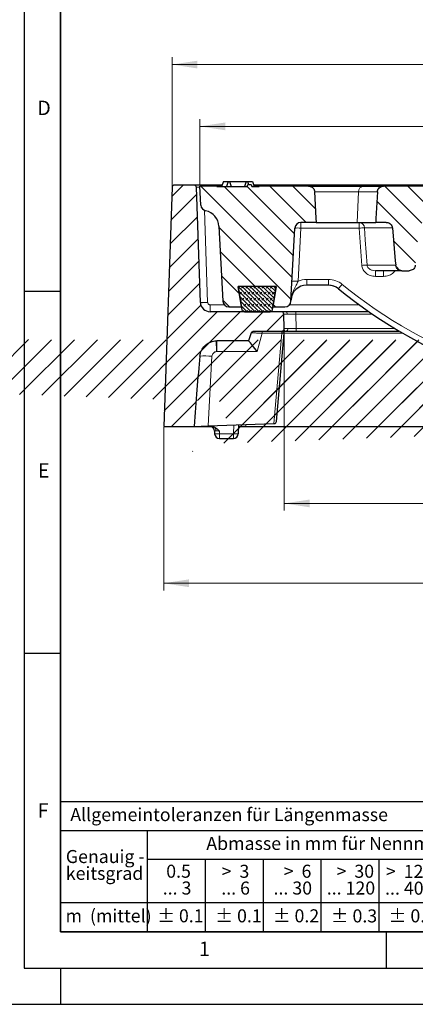
# Model space of a CAD drawing. Units: millimetres. Extents: x -211 to 463, y 0 to 297.
# Drawn here: x 14 to 69, y 0 to 136 of the extents above; entities that cross this region are included whole.
import ezdxf

# ---------------------------------------------------------------- set-up
doc = ezdxf.new("R2010")
doc.units = ezdxf.units.MM
doc.layers.add('LINIEN-DICK', color=7, linetype='Continuous', lineweight=35)
doc.layers.add('LINIEN-NORMAL', color=7, linetype='Continuous', lineweight=25)
doc.layers.add('LINIEN-DÜNN', color=7, linetype='Continuous')
doc.layers.add('VORLAGE_TEXT', color=7, linetype='Continuous')
doc.styles.add('SLDTEXTSTYLE0', font='TXT', dxfattribs={"width": 0.605})
doc.styles.add('SLDTEXTSTYLE1', font='TXT', dxfattribs={"width": 0.57})
doc.styles.add('SLDTEXTSTYLE2', font='TXT', dxfattribs={"width": 0.563})
doc.styles.add('SLDTEXTSTYLE3', font='TXT', dxfattribs={"width": 0.5525})
doc.styles.add('SLDTEXTSTYLE4', font='TXT', dxfattribs={"width": 0.575})
doc.dimstyles.new('SLDDIMSTYLE1', dxfattribs={"dimtxt": 3.5, "dimasz": 3.5, "dimexe": 0, "dimexo": 0.0625, "dimgap": 0.875, "dimtad": 1, "dimlfac": 3, "dimrnd": 1e-09, "dimzin": 12, "dimdsep": 46, "dimtxsty": 'SLDTEXTSTYLE0', "dimsah": 1, "dimcen": 0.09, "dimadec": 0, "dimazin": 3, "dimtfac": 1, "dimtdec": 3, "dimtofl": 0, "dimtmove": 0, "dimatfit": 3, "dimfxl": 0, "dimfrac": 2, "dimtolj": 1, "dimtzin": 12, "dimarcsym": 0})
doc.dimstyles.new('SLDDIMSTYLE2', dxfattribs={"dimtxt": 3.5, "dimasz": 3.5, "dimexe": 0, "dimexo": 0.0625, "dimgap": 0.875, "dimtad": 1, "dimdec": 0, "dimlfac": 3, "dimrnd": 1e-09, "dimzin": 12, "dimdsep": 46, "dimtxsty": 'SLDTEXTSTYLE0', "dimsah": 1, "dimcen": 0.09, "dimadec": 0, "dimazin": 3, "dimtfac": 1, "dimtdec": 3, "dimtofl": 0, "dimtmove": 0, "dimatfit": 3, "dimfxl": 0, "dimfrac": 2, "dimtolj": 1, "dimtzin": 12, "dimarcsym": 0})
pattern_1 = [(135, (0, 0), (-1.5875, -1.5875), [])]
pattern_2 = [(45, (0, 0), (-1.5875, 1.5875), [])]

# ---------------------------------------------------------------- blocks, each defined once
blk = doc.blocks.new('SW_NOTE_0')
at = {"layer": 'VORLAGE_TEXT', "color": 0, "char_height": 1.8, "attachment_point": 3}
for s, insert, style in [('>  120', (6.86, 2.32), 'SLDTEXTSTYLE1'), ('... 400', (6.88, 0), 'SLDTEXTSTYLE0')]:
    blk.add_mtext(s, dxfattribs=dict(at, insert=insert, style=style))
blk = doc.blocks.new('SW_NOTE_1')
at = {"layer": 'VORLAGE_TEXT', "color": 0, "char_height": 1.8, "attachment_point": 1, "style": 'SLDTEXTSTYLE0'}
for s, insert in [('Genauig -', (0, 2.32)), ('keitsgrad', (0, 0))]:
    blk.add_mtext(s, dxfattribs=dict(at, insert=insert))
blk = doc.blocks.new('SW_NOTE_2')
at = {"layer": 'VORLAGE_TEXT', "color": 0, "char_height": 1.8, "attachment_point": 3}
for s, insert, style in [('>  400', (6.86, 2.32), 'SLDTEXTSTYLE1'), ('... 1000', (7.02, 0), 'SLDTEXTSTYLE0')]:
    blk.add_mtext(s, dxfattribs=dict(at, insert=insert, style=style))
blk = doc.blocks.new('SW_NOTE_3')
at = {"layer": 'VORLAGE_TEXT', "color": 0, "char_height": 1.8, "attachment_point": 3}
for s, insert, style in [('>  30', (5.51, 2.32), 'SLDTEXTSTYLE2'), ('... 120', (5.66, 0), 'SLDTEXTSTYLE0')]:
    blk.add_mtext(s, dxfattribs=dict(at, insert=insert, style=style))
blk = doc.blocks.new('SW_NOTE_4')
at = {"layer": 'VORLAGE_TEXT', "color": 0, "char_height": 1.8, "attachment_point": 3}
for s, insert, style in [('>  3', (4.16, 2.32), 'SLDTEXTSTYLE3'), ('... 6', (4.25, 0), 'SLDTEXTSTYLE0')]:
    blk.add_mtext(s, dxfattribs=dict(at, insert=insert, style=style))
blk = doc.blocks.new('SW_NOTE_5')
at = {"layer": 'VORLAGE_TEXT', "color": 0, "char_height": 1.8, "attachment_point": 3, "style": 'SLDTEXTSTYLE0'}
for s, insert in [('0.5', (3.38, 2.32)), ('... 3', (3.45, 0))]:
    blk.add_mtext(s, dxfattribs=dict(at, insert=insert))
blk = doc.blocks.new('SW_NOTE_6')
at = {"layer": 'VORLAGE_TEXT', "color": 0, "char_height": 1.8, "attachment_point": 3}
for s, insert, style in [('>  6', (4.16, 2.32), 'SLDTEXTSTYLE3'), ('... 30', (4.25, 0), 'SLDTEXTSTYLE0')]:
    blk.add_mtext(s, dxfattribs=dict(at, insert=insert, style=style))
blk = doc.blocks.new('SW_NOTE_7')
at = {"layer": 'VORLAGE_TEXT', "color": 0, "char_height": 1.8, "attachment_point": 3}
for s, insert, style in [('>  1000', (8.21, 2.32), 'SLDTEXTSTYLE4'), ('... 2000', (8.24, 0), 'SLDTEXTSTYLE0')]:
    blk.add_mtext(s, dxfattribs=dict(at, insert=insert, style=style))
blk = doc.blocks.new('Allg-Toleranz-mittel')
at = {"layer": 'LINIEN-DÜNN', "color": 7}
for p, q in [((0, 14), (70, 14)), ((12, 14), (12, 0)), ((70, 10), (12, 10)), ((20, 10), (20, 0)), ((28, 10), (28, 0)), ((36, 10), (36, 0)), ((44, 10), (44, 0)), ((52, 10), (52, 0)), ((70, 4), (0, 4))]:
    blk.add_line(p, q, dxfattribs=at)
at = {"layer": 'LINIEN-DÜNN'}
blk.add_line((61, 10), (61, 0), dxfattribs=at)
at = {"layer": 'LINIEN-NORMAL', "color": 7}
for p, q in [((0, 18), (0, 0)), ((0, 18), (70, 18)), ((70, 18), (70, 0)), ((70, 0), (0, 0))]:
    blk.add_line(p, q, dxfattribs=at)
at = {"layer": 'VORLAGE_TEXT', "color": 7}
for name, p in [('SW_NOTE_1', (0.75, 8.99)), ('SW_NOTE_5', (14.65, 6.96)), ('SW_NOTE_4', (21.94, 6.95)), ('SW_NOTE_6', (30.52, 6.96)), ('SW_NOTE_3', (37.83, 6.96)), ('SW_NOTE_0', (44.66, 6.94)), ('SW_NOTE_2', (53.64, 6.93)), ('SW_NOTE_7', (61.48, 6.95))]:
    blk.add_blockref(name, p, dxfattribs=at)
at = {"layer": 'VORLAGE_TEXT', "char_height": 1.8, "attachment_point": 1, "style": 'SLDTEXTSTYLE0'}
for s, insert in [('Allgemeintoleranzen für Längenmasse            DIN  ISO 2768-1', (1.37, 17.1)), ('Abmasse in mm für Nennmassbereiche', (20.16, 13.12)), ('m  (mittel)', (0.71, 3.12)), ('± 0.1', (13.37, 3.12)), ('± 0.1', (21.4, 3.12)), ('± 0.2', (29.34, 3.12)), ('± 0.3', (37.35, 3.11)), ('± 0.5', (45.35, 3.12)), ('± 0.8', (53.85, 3.12)), ('± 1.2', (62.87, 3.12))]:
    blk.add_mtext(s, dxfattribs=dict(at, insert=insert))
blk = doc.blocks.new('_D_4')
at = {"color": 7, "linetype": 'Continuous', "lineweight": 18}
for p, q in [((39.28, 113.09), (39.28, 122.25)), ((39.28, 121.25), (212.61, 121.25)), ((212.61, 113.09), (212.61, 122.25))]:
    blk.add_line(p, q, dxfattribs=at)
for points in [[(39.28, 121.25), (42.78, 120.71), (42.78, 121.79)], [(212.61, 121.25), (209.11, 121.79), (209.11, 120.71)]]:
    blk.add_solid(points, dxfattribs=at)
at = {"color": 7, "linetype": 'Continuous', "lineweight": 18, "insert": (121.93, 125.76), "char_height": 3.5, "attachment_point": 1, "style": 'SLDTEXTSTYLE0'}
blk.add_mtext('520', dxfattribs=at)
blk = doc.blocks.new('_D_5')
at = {"color": 7, "linetype": 'Continuous', "lineweight": 18}
for p, q in [((35.43, 112.93), (35.43, 130.79)), ((216.46, 112.93), (216.46, 130.79)), ((35.43, 129.79), (216.46, 129.79))]:
    blk.add_line(p, q, dxfattribs=at)
for points in [[(35.43, 129.79), (38.93, 129.25), (38.93, 130.32)], [(216.46, 129.79), (212.96, 130.32), (212.96, 129.25)]]:
    blk.add_solid(points, dxfattribs=at)
at = {"color": 7, "linetype": 'Continuous', "lineweight": 18, "insert": (121.93, 134.3), "char_height": 3.5, "attachment_point": 1, "style": 'SLDTEXTSTYLE0'}
blk.add_mtext('543', dxfattribs=at)
blk = doc.blocks.new('_D_6')
at = {"color": 7, "linetype": 'Continuous', "lineweight": 18}
for p, q in [((34.28, 79.72), (34.28, 57.15)), ((217.61, 79.72), (217.61, 57.15)), ((34.28, 58.15), (217.61, 58.15))]:
    blk.add_line(p, q, dxfattribs=at)
for points in [[(34.28, 58.15), (37.78, 57.61), (37.78, 58.69)], [(217.61, 58.15), (214.11, 58.69), (214.11, 57.61)]]:
    blk.add_solid(points, dxfattribs=at)
at = {"color": 7, "linetype": 'Continuous', "lineweight": 18, "insert": (121.93, 62.66), "char_height": 3.5, "attachment_point": 1, "style": 'SLDTEXTSTYLE0'}
blk.add_mtext('550', dxfattribs=at)
blk = doc.blocks.new('_D_7')
at = {"color": 7, "linetype": 'Continuous', "lineweight": 18}
for p, q in [((50.93, 93.23), (50.93, 68.18)), ((200.95, 93.23), (200.95, 68.18)), ((50.93, 69.18), (200.95, 69.18))]:
    blk.add_line(p, q, dxfattribs=at)
for points in [[(50.93, 69.18), (54.43, 68.64), (54.43, 69.71)], [(200.95, 69.18), (197.45, 69.71), (197.45, 68.64)]]:
    blk.add_solid(points, dxfattribs=at)
at = {"color": 7, "linetype": 'Continuous', "lineweight": 18, "insert": (121.93, 73.69), "char_height": 3.5, "attachment_point": 1, "style": 'SLDTEXTSTYLE0'}
blk.add_mtext('450', dxfattribs=at)

msp = doc.modelspace()

# ---------------------------------------------------------------- hatches: boundary and pattern name
at = {"linetype": 'Continuous', "lineweight": 18}
h = msp.add_hatch(dxfattribs=at)
h.set_pattern_fill('DIN 201 Grauguss', scale=0.5, style=0, pattern_type=2)
h.set_pattern_definition(pattern_2)
edge = h.paths.add_edge_path(flags=0)
edge.add_arc((201.3568, 95.3192), 0.3333, 90, 178)
edge.add_line((201.0237, 95.3308), (200.9538, 93.3308))
edge.add_arc((201.2869, 93.3192), 0.3333, 178, 270)
edge.add_line((201.2869, 92.9859), (205.0288, 92.9859))
edge.add_spline(control_points=[(205.0288, 92.9859), (205.1168, 92.9859), (205.2072, 92.9733), (205.2891, 92.9408), (205.3296, 92.9246), (205.3687, 92.9032), (205.4029, 92.8761), (205.4317, 92.8534), (205.4576, 92.826), (205.4775, 92.7952), (205.4899, 92.7759), (205.5001, 92.7551), (205.5074, 92.7334)], knot_values=[0, 0, 0, 0, 0.00079238, 0.00079238, 0.00079238, 0.00118055, 0.00118055, 0.00118055, 0.00150698, 0.00150698, 0.00150698, 0.00170896, 0.00170896, 0.00170896, 0.00170896], weights=[1, 1, 1, 1, 1, 1, 1, 1, 1, 1, 1, 1, 1], degree=3, periodic=0)
edge.add_ellipse((208.6131, 75.289), major_axis=(7.0001, -26.1248), ratio=0.07394696, start_angle=127.588841, end_angle=130.748559, ccw=False)
edge.add_ellipse((-212.2512, 89.9859), major_axis=(739.0907, 0), ratio=0.00270603, start_angle=55.1321177, end_angle=55.5470685, ccw=False)
edge.add_spline(control_points=[(210.2767, 91.6268), (210.5389, 91.6263), (210.8047, 91.5805), (211.052, 91.4934), (211.2994, 91.4062), (211.535, 91.275), (211.7397, 91.111), (211.9444, 90.9468), (212.1234, 90.7447), (212.2622, 90.5219), (212.4009, 90.2994), (212.5026, 90.0498), (212.5597, 89.7939), (212.5794, 89.7056), (212.594, 89.616), (212.6033, 89.5261)], knot_values=[0, 0, 0, 0, 0.0023603, 0.0023603, 0.0023603, 0.00472093, 0.00472093, 0.00472093, 0.00708383, 0.00708383, 0.00708383, 0.00944417, 0.00944417, 0.00944417, 0.01024829, 0.01024829, 0.01024829, 0.01024829], weights=[1, 1, 1, 1, 1, 1, 1, 1, 1, 1, 1, 1, 1, 1, 1, 1], degree=3, periodic=0)
edge.add_ellipse((211.6821, 75.1818), major_axis=(-1.3591, 25.9339), ratio=0.07701355, start_angle=280.071933, end_angle=303.34911, ccw=False)
edge.add_line((213.4109, 79.8203), (213.4418, 79.8192))
edge.add_line((213.4418, 79.8192), (217.6084, 79.8192))
edge.add_line((217.6084, 79.8192), (216.4556, 112.8308))
edge.add_arc((216.1225, 112.8192), 0.3333, 2, 90)
edge.add_line((216.1225, 113.1525), (213.4303, 113.1525))
edge.add_arc((213.4303, 112.8192), 0.3333, 90, 178)
edge.add_line((213.0972, 112.8308), (212.5423, 96.9393))
edge.add_arc((211.2097, 96.9859), 1.3333, 270, 358, ccw=False)
edge.add_line((211.2097, 95.6525), (201.3568, 95.6525))
h = msp.add_hatch(dxfattribs=at)
h.set_pattern_fill('DIN 201 Grauguss', scale=0.5, style=0, pattern_type=2)
h.set_pattern_definition(pattern_2)
edge = h.paths.add_edge_path(flags=0)
edge.add_arc((50.5966, 93.3192), 0.3333, 270, 362)
edge.add_line((50.9297, 93.3308), (50.8599, 95.3308))
edge.add_arc((50.5268, 95.3192), 0.3333, 2, 90)
edge.add_line((50.5268, 95.6525), (40.6738, 95.6525))
edge.add_arc((40.6738, 96.9859), 1.3333, 182, 270, ccw=False)
edge.add_line((39.3413, 96.9393), (38.7863, 112.8308))
edge.add_arc((38.4532, 112.8192), 0.3333, 2, 90)
edge.add_line((38.4532, 113.1525), (35.761, 113.1525))
edge.add_arc((35.761, 112.8192), 0.3333, 90, 178)
edge.add_line((35.4279, 112.8308), (34.2751, 79.8192))
edge.add_line((34.2751, 79.8192), (38.4418, 79.8192))
edge.add_line((38.4418, 79.8192), (38.4727, 79.8203))
edge.add_ellipse((40.2015, 75.1818), major_axis=(-1.3591, -25.9339), ratio=0.07701355, start_angle=236.65089, end_angle=259.928067, ccw=False)
edge.add_spline(control_points=[(39.2803, 89.5261), (39.3072, 89.7863), (39.3794, 90.0455), (39.4908, 90.2823), (39.6022, 90.519), (39.7563, 90.7397), (39.9396, 90.9263), (40.1233, 91.1133), (40.342, 91.2708), (40.5772, 91.3865), (40.8126, 91.5022), (41.0712, 91.5786), (41.3315, 91.61), (41.4228, 91.621), (41.5149, 91.6266), (41.6069, 91.6268)], knot_values=[0, 0, 0, 0, 0.0023549, 0.0023549, 0.0023549, 0.00471013, 0.00471013, 0.00471013, 0.00706967, 0.00706967, 0.00706967, 0.00943082, 0.00943082, 0.00943082, 0.01024848, 0.01024848, 0.01024848, 0.01024848], weights=[1, 1, 1, 1, 1, 1, 1, 1, 1, 1, 1, 1, 1, 1, 1, 1], degree=3, periodic=0)
edge.add_ellipse((464.1347, 89.9859), major_axis=(739.0907, 0), ratio=0.00270603, start_angle=124.4529315, end_angle=124.8678823, ccw=False)
edge.add_ellipse((43.2705, 75.289), major_axis=(7.0001, 26.1248), ratio=0.07394696, start_angle=49.25265, end_angle=52.411159, ccw=False)
edge.add_spline(control_points=[(46.376, 92.7334), (46.3872, 92.7663), (46.4051, 92.7973), (46.4272, 92.8241), (46.4491, 92.8507), (46.4755, 92.874), (46.504, 92.8934), (46.5483, 92.9235), (46.5989, 92.9452), (46.6505, 92.9597), (46.7166, 92.9783), (46.7862, 92.9859), (46.8549, 92.9859)], knot_values=[0, 0, 0, 0, 0.00031233, 0.00031233, 0.00031233, 0.00062125, 0.00062125, 0.00062125, 0.001104, 0.001104, 0.001104, 0.00172256, 0.00172256, 0.00172256, 0.00172256], weights=[1, 1, 1, 1, 1, 1, 1, 1, 1, 1, 1, 1, 1], degree=3, periodic=0)
edge.add_line((46.8549, 92.9859), (50.5966, 92.9859))
h = msp.add_hatch(dxfattribs=at)
h.set_pattern_fill('DIN 201 Grauguss', scale=0.5, angle=90, style=0, pattern_type=2)
h.set_pattern_definition(pattern_1)
edge = h.paths.add_edge_path(flags=0)
edge.add_line((47.4418, 112.9525), (46.4564, 112.9525))
edge.add_line((46.4564, 112.9525), (46.3584, 113.2219))
edge.add_line((46.3584, 113.2219), (45.8964, 113.2219))
edge.add_line((45.8964, 113.2219), (45.7983, 112.9525))
edge.add_line((45.7983, 112.9525), (41.6084, 112.9525))
edge.add_line((41.6084, 112.9525), (41.6084, 112.9859))
edge.add_line((41.6084, 112.9859), (39.2751, 112.9859))
edge.add_line((39.2751, 112.9859), (39.412, 110.3732))
edge.add_arc((40.2442, 110.4169), 0.8333, 183, 257.742477)
edge.add_arc((39.5719, 107.3224), 2.3333, 3, 77.742477, ccw=False)
edge.add_line((41.9021, 107.4445), (42.4437, 97.1089))
edge.add_arc((43.2759, 97.1525), 0.8333, 183, 270)
edge.add_line((43.2759, 96.3192), (45.0249, 96.3192))
edge.add_line((45.0249, 96.3192), (44.5751, 99.1525))
edge.add_line((44.5751, 99.1525), (49.8084, 99.1525))
edge.add_line((49.8084, 99.1525), (49.3587, 96.3192))
edge.add_line((49.3587, 96.3192), (51.0244, 96.3192))
edge.add_arc((51.0244, 97.1525), 0.8333, 270, 357)
edge.add_line((51.8566, 97.1089), (52.3853, 107.1961))
edge.add_arc((53.2175, 107.1525), 0.8333, 90, 177, ccw=False)
edge.add_line((53.2175, 107.9859), (55.3856, 107.9859))
edge.add_spline(control_points=[(55.3856, 107.9859), (55.375, 108.1751), (55.3645, 108.3644), (55.3539, 108.5537), (55.2862, 109.7678), (55.2185, 110.982), (55.1508, 112.1961)], knot_values=[0.02801446, 0.02801446, 0.02801446, 0.02801446, 0.02972063, 0.02972063, 0.02972063, 0.04066492, 0.04066492, 0.04066492, 0.04066492], weights=[1, 1, 1, 1, 1, 1, 1], degree=3, periodic=0)
edge.add_spline(control_points=[(55.1508, 112.1961), (55.1478, 112.2498), (55.1392, 112.3034), (55.1254, 112.3553), (55.1005, 112.4484), (55.0577, 112.5381), (55.0017, 112.6166), (54.942, 112.7001), (54.8655, 112.7735), (54.7802, 112.8306), (54.6918, 112.8898), (54.5913, 112.9335), (54.4879, 112.9588), (54.4145, 112.9768), (54.3384, 112.9859), (54.2628, 112.9859)], knot_values=[0.00948601, 0.00948601, 0.00948601, 0.00948601, 0.00997411, 0.00997411, 0.00997411, 0.01085308, 0.01085308, 0.01085308, 0.01179045, 0.01179045, 0.01179045, 0.01276118, 0.01276118, 0.01276118, 0.01344955, 0.01344955, 0.01344955, 0.01344955], weights=[1, 1, 1, 1, 1, 1, 1, 1, 1, 1, 1, 1, 1, 1, 1, 1], degree=3, periodic=0)
edge.add_line((54.2628, 112.9859), (47.4418, 112.9859))
edge.add_line((47.4418, 112.9859), (47.4418, 112.9525))
h = msp.add_hatch(dxfattribs=at)
h.set_pattern_fill('DIN 201 Grauguss', scale=0.5, angle=90, style=0, pattern_type=2)
h.set_pattern_definition(pattern_1)
edge = h.paths.add_edge_path(flags=0)
edge.add_spline(control_points=[(66.3271, 102.0799), (66.3331, 102.0128), (66.3477, 101.9459), (66.3702, 101.8823), (66.4008, 101.7956), (66.4469, 101.7131), (66.5043, 101.6413), (66.5447, 101.5908), (66.5913, 101.5448), (66.6421, 101.5048), (66.7196, 101.4439), (66.809, 101.3959), (66.9024, 101.3646), (66.9919, 101.3347), (67.0875, 101.3192), (67.1818, 101.3192)], knot_values=[0.01453452, 0.01453452, 0.01453452, 0.01453452, 0.01514529, 0.01514529, 0.01514529, 0.01597897, 0.01597897, 0.01597897, 0.01656068, 0.01656068, 0.01656068, 0.01745512, 0.01745512, 0.01745512, 0.01831102, 0.01831102, 0.01831102, 0.01831102], weights=[1, 1, 1, 1, 1, 1, 1, 1, 1, 1, 1, 1, 1, 1, 1, 1], degree=3, periodic=0)
edge.add_line((67.1818, 101.3192), (68.1821, 101.3192))
edge.add_spline(control_points=[(68.1821, 101.3192), (68.1834, 101.3192), (68.1848, 101.3192), (68.1861, 101.3192), (68.2825, 101.3196), (68.3801, 101.3363), (68.4711, 101.3681), (68.5599, 101.3991), (68.6447, 101.4453), (68.7187, 101.5033), (68.791, 101.5601), (68.8549, 101.6296), (68.905, 101.7068), (68.9546, 101.783), (68.992, 101.8688), (69.0138, 101.9571), (69.0238, 101.9974), (69.0307, 102.0385), (69.0344, 102.0799)], knot_values=[0.00234744, 0.00234744, 0.00234744, 0.00234744, 0.0023595, 0.0023595, 0.0023595, 0.00323352, 0.00323352, 0.00323352, 0.00408585, 0.00408585, 0.00408585, 0.00491937, 0.00491937, 0.00491937, 0.005744, 0.005744, 0.005744, 0.00611883, 0.00611883, 0.00611883, 0.00611883], weights=[1, 1, 1, 1, 1, 1, 1, 1, 1, 1, 1, 1, 1, 1, 1, 1, 1, 1, 1], degree=3, periodic=0)
edge.add_spline(control_points=[(69.0344, 102.0799), (69.0519, 102.2751), (69.0695, 102.4703), (69.087, 102.6655), (69.2234, 104.1854), (69.3598, 105.7053), (69.4962, 107.2252)], knot_values=[0.0385644, 0.0385644, 0.0385644, 0.0385644, 0.04032838, 0.04032838, 0.04032838, 0.05406222, 0.05406222, 0.05406222, 0.05406222], weights=[1, 1, 1, 1, 1, 1, 1], degree=3, periodic=0)
edge.add_spline(control_points=[(69.4962, 107.2252), (69.5024, 107.2942), (69.5176, 107.363), (69.5411, 107.4283), (69.5592, 107.4787), (69.5824, 107.5275), (69.6099, 107.5734), (69.6585, 107.6545), (69.7221, 107.728), (69.7949, 107.7883), (69.8677, 107.8484), (69.9517, 107.8969), (70.0401, 107.9302), (70.1301, 107.964), (70.227, 107.9829), (70.3231, 107.9855), (70.3311, 107.9857), (70.339, 107.9859), (70.347, 107.9859)], knot_values=[0.01471929, 0.01471929, 0.01471929, 0.01471929, 0.01534258, 0.01534258, 0.01534258, 0.01581964, 0.01581964, 0.01581964, 0.0166702, 0.0166702, 0.0166702, 0.01751974, 0.01751974, 0.01751974, 0.0183844, 0.0183844, 0.0183844, 0.01845539, 0.01845539, 0.01845539, 0.01845539], weights=[1, 1, 1, 1, 1, 1, 1, 1, 1, 1, 1, 1, 1, 1, 1, 1, 1, 1, 1], degree=3, periodic=0)
edge.add_line((70.347, 107.9859), (72.0522, 107.9859))
edge.add_spline(control_points=[(72.0522, 107.9859), (72.0417, 108.1751), (72.0311, 108.3644), (72.0206, 108.5537), (71.9529, 109.7678), (71.8852, 110.982), (71.8175, 112.1961)], knot_values=[0.02801446, 0.02801446, 0.02801446, 0.02801446, 0.02972063, 0.02972063, 0.02972063, 0.04066492, 0.04066492, 0.04066492, 0.04066492], weights=[1, 1, 1, 1, 1, 1, 1], degree=3, periodic=0)
edge.add_spline(control_points=[(71.8175, 112.1961), (71.8145, 112.2498), (71.8059, 112.3034), (71.792, 112.3553), (71.7672, 112.4484), (71.7244, 112.5381), (71.6684, 112.6166), (71.6087, 112.7001), (71.5321, 112.7735), (71.4468, 112.8306), (71.3584, 112.8898), (71.2579, 112.9335), (71.1546, 112.9588), (71.0812, 112.9768), (71.005, 112.9859), (70.9294, 112.9859)], knot_values=[0.00948601, 0.00948601, 0.00948601, 0.00948601, 0.00997411, 0.00997411, 0.00997411, 0.01085308, 0.01085308, 0.01085308, 0.01179045, 0.01179045, 0.01179045, 0.01276118, 0.01276118, 0.01276118, 0.01344955, 0.01344955, 0.01344955, 0.01344955], weights=[1, 1, 1, 1, 1, 1, 1, 1, 1, 1, 1, 1, 1, 1, 1, 1], degree=3, periodic=0)
edge.add_line((70.9294, 112.9859), (64.6525, 112.9859))
edge.add_spline(control_points=[(64.6525, 112.9859), (64.622, 112.9859), (64.5914, 112.9843), (64.5611, 112.9811), (64.4651, 112.9712), (64.3695, 112.9452), (64.2819, 112.9047), (64.1963, 112.8653), (64.1161, 112.8111), (64.0479, 112.7461), (63.9797, 112.6811), (63.9215, 112.6034), (63.8789, 112.5193), (63.8554, 112.473), (63.8363, 112.4243), (63.822, 112.3743), (63.8054, 112.3164), (63.7953, 112.2563), (63.7921, 112.1961)], knot_values=[0.01318757, 0.01318757, 0.01318757, 0.01318757, 0.01346303, 0.01346303, 0.01346303, 0.01434026, 0.01434026, 0.01434026, 0.01519643, 0.01519643, 0.01519643, 0.016054, 0.016054, 0.016054, 0.01652118, 0.01652118, 0.01652118, 0.01706775, 0.01706775, 0.01706775, 0.01706775], weights=[1, 1, 1, 1, 1, 1, 1, 1, 1, 1, 1, 1, 1, 1, 1, 1, 1, 1, 1], degree=3, periodic=0)
edge.add_spline(control_points=[(63.7921, 112.1961), (63.7253, 110.9652), (63.6585, 109.7343), (63.5918, 108.5034), (63.5824, 108.3309), (63.573, 108.1584), (63.5637, 107.9859)], knot_values=[0.02044795, 0.02044795, 0.02044795, 0.02044795, 0.03154248, 0.03154248, 0.03154248, 0.03309736, 0.03309736, 0.03309736, 0.03309736], weights=[1, 1, 1, 1, 1, 1, 1], degree=3, periodic=0)
edge.add_line((63.5637, 107.9859), (65.0064, 107.9859))
edge.add_spline(control_points=[(65.0064, 107.9859), (65.0774, 107.9859), (65.1489, 107.9772), (65.2179, 107.9603), (65.3144, 107.9366), (65.4081, 107.8958), (65.491, 107.841), (65.5726, 107.7871), (65.646, 107.7181), (65.7043, 107.6396), (65.7609, 107.5633), (65.805, 107.476), (65.8322, 107.385), (65.8478, 107.333), (65.8582, 107.2792), (65.8631, 107.2252)], knot_values=[0.00281696, 0.00281696, 0.00281696, 0.00281696, 0.00345548, 0.00345548, 0.00345548, 0.00435017, 0.00435017, 0.00435017, 0.00523097, 0.00523097, 0.00523097, 0.00608593, 0.00608593, 0.00608593, 0.00657317, 0.00657317, 0.00657317, 0.00657317], weights=[1, 1, 1, 1, 1, 1, 1, 1, 1, 1, 1, 1, 1, 1, 1, 1], degree=3, periodic=0)
edge.add_spline(control_points=[(65.8631, 107.2252), (65.9993, 105.7151), (66.1355, 104.205), (66.2716, 102.6948), (66.2901, 102.4899), (66.3086, 102.2849), (66.3271, 102.0799)], knot_values=[0.03167675, 0.03167675, 0.03167675, 0.03167675, 0.04532281, 0.04532281, 0.04532281, 0.04717516, 0.04717516, 0.04717516, 0.04717516], weights=[1, 1, 1, 1, 1, 1, 1], degree=3, periodic=0)
h = msp.add_hatch(dxfattribs=at)
h.set_pattern_fill('DIN 128 Elastomer-Gummi', scale=0.0625, style=0, pattern_type=2)
h.set_pattern_definition([(45, (0.42095, 0.42095), (0.280633, 0.841899), [0.396875, -0.79375]), (45, (0.9822, 0.42095), (0.280633, 0.841899), [0.396875, -0.79375]), (134.99997, (0, 0), (-0.2806331, -0.2806329), [])])
edge = h.paths.add_edge_path(flags=0)
edge.add_arc((48.968, 95.9859), 0.3333, 270, 350.975459)
edge.add_line((49.2972, 95.9336), (49.8084, 99.1525))
edge.add_line((49.8084, 99.1525), (44.5751, 99.1525))
edge.add_line((44.5751, 99.1525), (45.0864, 95.9336))
edge.add_arc((45.4156, 95.9859), 0.3333, 189.024541, 270)
edge.add_line((45.4156, 95.6525), (48.968, 95.6525))

# ---------------------------------------------------------------- linework, layer by layer
at = {"color": 7, "linetype": 'Continuous', "lineweight": 25}
for p, q in [((38.4532, 113.1525), (35.761, 113.1525)), ((41.6084, 112.9859), (39.2751, 112.9859)), ((39.412, 110.3732), (39.2751, 112.9859)), ((42.3479, 113.1525), (39.7857, 113.1525)), ((41.6084, 112.9525), (41.6084, 112.9859)), ((42.2872, 112.9859), (41.6084, 112.9859)), ((41.6084, 112.9525), (45.7983, 112.9525)), ((42.5178, 113.6192), (42.2751, 112.9525)), ((42.5178, 113.6192), (43.1844, 113.6192)), ((43.1844, 113.6192), (42.9418, 112.9525)), ((43.1844, 113.6192), (43.3658, 113.6192)), ((43.3658, 113.6192), (43.6084, 112.9525)), ((43.3658, 113.6192), (45.6844, 113.6192)), ((45.6844, 113.6192), (45.4418, 112.9525)), ((45.6844, 113.6192), (45.8658, 113.6192)), ((45.7983, 112.9525), (45.8964, 113.2219)), ((45.8658, 113.6192), (46.0104, 113.2219)), ((45.8658, 113.6192), (46.5325, 113.6192)), ((45.8964, 113.2219), (46.3584, 113.2219)), ((46.3584, 113.2219), (46.4564, 112.9525)), ((46.4564, 112.9525), (47.4418, 112.9525)), ((46.5325, 113.6192), (46.7751, 112.9525)), ((204.5274, 113.1525), (46.7023, 113.1525)), ((47.4418, 112.9859), (46.763, 112.9859)), ((47.4418, 112.9859), (47.4418, 112.9525)), ((54.2628, 112.9859), (47.4418, 112.9859)), ((54.2628, 112.9859), (61.9146, 112.9859)), ((61.9146, 112.9859), (64.6525, 112.9859)), ((70.9294, 112.9859), (64.6525, 112.9859)), ((35.4279, 112.8308), (34.2751, 79.8192)), ((39.3413, 96.9393), (38.7863, 112.8308)), ((41.9021, 107.4445), (42.4437, 97.1089)), ((55.3856, 107.9859), (53.2175, 107.9859)), ((55.3579, 107.9859), (60.9807, 107.9859)), ((60.9807, 107.9859), (63.5637, 107.9859)), ((65.0064, 107.9859), (63.5637, 107.9859)), ((51.8566, 97.1089), (52.3853, 107.1961)), ((67.1818, 101.3192), (63.5292, 101.3192)), ((67.1818, 101.3192), (68.1821, 101.3192)), ((57.0295, 99.3192), (54.0285, 99.3192)), ((44.5751, 99.1525), (45.0864, 95.9336)), ((49.8084, 99.1525), (44.5751, 99.1525)), ((45.0249, 96.3192), (44.5751, 99.1525)), ((49.2972, 95.9336), (49.8084, 99.1525)), ((49.8084, 99.1525), (49.3587, 96.3192)), ((50.5268, 95.6525), (40.6738, 95.6525)), ((43.2759, 96.3192), (45.0249, 96.3192)), ((45.4156, 95.6525), (48.968, 95.6525)), ((49.3587, 96.3192), (51.0244, 96.3192)), ((50.9297, 93.3308), (50.8599, 95.3308)), ((62.6144, 95.6525), (52.5255, 95.6525)), ((46.8547, 92.9859), (50.5966, 92.9859)), ((49.8503, 80.5105), (50.9146, 92.675)), ((50.9389, 92.9859), (51.1819, 92.9859)), ((52.5954, 92.9859), (66.7741, 92.9859)), ((34.2751, 79.8192), (38.4418, 79.8192)), ((38.4418, 79.8192), (38.4727, 79.8203)), ((38.4418, 79.8192), (40.4409, 79.8192)), ((38.4727, 79.8203), (40.4347, 79.8888)), ((40.4347, 79.8888), (49.4921, 80.2051)), ((40.4409, 79.8192), (40.823, 79.8192)), ((41.2976, 79.1758), (41.3108, 78.7959)), ((44.616, 80.0348), (44.5727, 78.7959)), ((44.6084, 79.8192), (45.6075, 79.8192)), ((45.6075, 79.8192), (206.2761, 79.8192)), ((49.4921, 80.2051), (49.5299, 80.2064)), ((41.9771, 78.1525), (43.9064, 78.1525))]:
    msp.add_line(p, q, dxfattribs=at)
at = {"color": 8, "linetype": 'Continuous', "lineweight": 18}
for p, q in [((39.7857, 112.9859), (39.7857, 113.1525)), ((61.1764, 112.1961), (55.1217, 112.1961)), ((60.9807, 107.9859), (61.1764, 112.1961)), ((63.7921, 112.1961), (61.1764, 112.1961)), ((39.8965, 109.6596), (40.3407, 96.9393)), ((53.2175, 107.1961), (53.2175, 107.9859)), ((61.2915, 107.1961), (61.2915, 107.9859)), ((53.2175, 107.1961), (52.833, 99.8604)), ((61.2915, 107.1961), (53.2175, 107.1961)), ((65.8631, 107.2252), (62.0044, 107.2252)), ((62.3671, 102.0799), (66.3271, 102.0799)), ((63.5292, 100.5295), (63.5292, 101.3192)), ((64.6422, 100.5295), (64.6422, 101.3192)), ((54.0285, 100.1089), (57.0295, 100.1089)), ((54.0285, 100.1089), (54.0285, 99.3192)), ((57.0295, 100.1089), (57.0295, 99.3192)), ((64.6422, 100.5295), (63.5292, 100.5295)), ((40.6738, 96.6176), (40.6738, 95.6525)), ((42.6369, 96.6176), (40.6738, 96.6176)), ((44.9777, 96.6176), (44.9775, 96.6176)), ((49.406, 96.6176), (49.4058, 96.6176)), ((61.2603, 96.6176), (51.6634, 96.6176)), ((52.5255, 95.3308), (52.5255, 95.6525)), ((52.5255, 95.3308), (52.5954, 93.3308)), ((63.082, 95.3308), (52.5255, 95.3308)), ((47.2031, 90.1404), (47.8831, 92.6783)), ((47.8831, 92.6783), (50.5834, 92.6783)), ((50.5834, 92.6783), (49.4921, 80.2051)), ((50.9139, 92.6677), (67.3188, 92.6677)), ((52.5954, 92.9859), (52.5954, 93.3308)), ((66.1964, 93.3308), (52.5954, 93.3308)), ((41.5284, 91.6549), (41.5813, 90.14)), ((41.6046, 90.1404), (41.5813, 90.14)), ((41.6046, 90.1404), (47.2031, 90.1404)), ((40.4347, 79.8888), (40.9388, 89.5086)), ((40.4445, 79.8891), (40.4409, 79.8192)), ((41.9771, 78.7959), (41.9638, 79.1758)), ((43.9064, 78.7959), (43.9489, 80.0115)), ((45.6075, 79.8192), (45.6162, 80.0697)), ((41.9771, 78.7959), (43.9064, 78.7959)), ((41.9771, 78.7959), (41.9771, 78.1525)), ((43.9064, 78.1525), (43.9064, 78.7959))]:
    msp.add_line(p, q, dxfattribs=at)
at = {"color": 7, "linetype": 'Continuous', "lineweight": 25, "flags": 128}
for points in [[(55.3856, 107.9859), (55.3539, 108.5537), (55.1508, 112.1961)], [(63.7921, 112.1961), (63.5918, 108.5034), (63.5637, 107.9859)], [(65.8631, 107.2252), (66.2716, 102.6948), (66.3271, 102.0799)]]:
    msp.add_lwpolyline(points, dxfattribs=at)
at = {"color": 8, "linetype": 'Continuous', "lineweight": 18, "flags": 128}
for points in [[(61.6548, 102.0509), (61.4734, 104.6197), (61.2915, 107.1961)], [(62.0044, 107.2252), (62.1214, 105.5649), (62.3671, 102.0799)]]:
    msp.add_lwpolyline(points, dxfattribs=at)
at = {"color": 7, "linetype": 'Continuous', "lineweight": 25}
for centre, radius, start, end in [((35.761, 112.8192), 0.3333, 90, 178), ((38.4532, 112.8192), 0.3333, 2, 90), ((40.2442, 110.4169), 0.8333, 183, 257.742477), ((39.5719, 107.3224), 2.3333, 3, 77.742477), ((53.2175, 107.1525), 0.8333, 90, 177), ((54.0285, 97.1525), 2.1667, 90, 177), ((56.7677, 95.6525), 3.6667, 72.514634, 90), ((57.0295, 97.1525), 2.1667, 50.730041, 90), ((100.9418, 150.8602), 67.2077, 230.730041, 270), ((40.6738, 96.9859), 1.3333, 182, 270), ((43.2759, 97.1525), 0.8333, 183, 270), ((51.0244, 97.1525), 0.8333, 270, 357), ((45.4156, 95.9859), 0.3333, 189.024541, 270), ((48.968, 95.9859), 0.3333, 270, 350.975459), ((50.5268, 95.3192), 0.3333, 2, 90), ((50.5966, 93.3192), 0.3333, 270, 2), ((49.5183, 80.5395), 0.3333, 272, 355), ((40.6313, 79.1525), 0.6667, 2, 90), ((41.9771, 78.8192), 0.6667, 182, 270), ((43.9064, 78.8192), 0.6667, 270, 358)]:
    msp.add_arc(centre, radius, start, end, dxfattribs=at)
at = {"color": 8, "linetype": 'Continuous', "lineweight": 18}
for centre, radius, start, end in [((61.9612, 112.2025), 0.7848, 93.402232, 180.463115), ((61.2352, 107.2187), 0.7692, 0.478427, 85.800864), ((52.8014, 103.2083), 4.0095, 84.043308, 95.956692), ((62.0338, 97.7326), 9.4926, 90.177375, 94.484543), ((62.3976, 92.5737), 9.5063, 90.184001, 94.481595), ((52.4169, 95.8725), 4.0095, 84.043308, 95.956692), ((54.0285, 97.1089), 3, 90, 113.485169), ((57.0295, 97.1089), 3, 50.730041, 90), ((54.1883, 103.056), 5.9671, 314.90873, 322.596505), ((100.9418, 150.8166), 66.3744, 230.730041, 270), ((39.841, 104.1085), 7.1866, 266.012899, 273.987101), ((51.057, 95.3657), 0.292, 354.080431, 79.136094), ((75.5035, 92.7513), 27.6205, 179.513453, 180.151502), ((50.7598, 93.7586), 1.0946, 260.728082, 278.130435), ((51.119, 93.2823), 0.303, 281.969465, 10.14566), ((474.2052, 90.2137), 432.6006, 179.812837, 180.009707), ((39.9504, 74.4122), 15.1288, 86.253864, 92.538663), ((40.7383, 79.1854), 0.754, 0.001194, 44.200196), ((41.644, 83.5754), 4.791, 266.012899, 273.987101), ((44.2396, 83.5754), 4.791, 266.012899, 273.987101)]:
    msp.add_arc(centre, radius, start, end, dxfattribs=at)
at = {"color": 7, "linetype": 'Continuous', "lineweight": 25}
for centre, major_axis, ratio, start_param, end_param in [((43.2705, 75.289), (7.0001, 26.1248), 0.07394696, 0.85962091, 0.91474729), ((464.1347, 89.9859), (739.0907, 0), 0.00270603, 2.17211342, 2.17935568), ((47.2085, 89.9859), (-1.5341, 1.9993), 0.03567293, 4.76235896, 5.65450224), ((40.2015, 75.1818), (-1.3591, -25.9339), 0.07701355, 4.13033721, 4.5366006)]:
    msp.add_ellipse(centre, major_axis=major_axis, ratio=ratio, start_param=start_param, end_param=end_param, dxfattribs=at)
for points, knots in [([(39.7857, 113.1525), (39.6181, 113.1525), (39.3601, 113.1525), (39.0499, 113.1525), (38.8364, 113.1525), (38.6645, 113.1525), (38.4984, 113.1525), (38.471, 113.1525), (38.4532, 113.1525)], [0, 0, 0, 0, 0.23951396, 0.36839824, 0.5, 0.63160176, 0.76048604, 1, 1, 1, 1]), ([(54.2628, 112.9859), (54.3385, 112.9805), (54.5208, 112.9677), (54.7878, 112.8473), (55.0118, 112.6327), (55.1268, 112.3991), (55.1445, 112.2496), (55.1508, 112.1961)], [0, 0, 0, 0, 0.17387761, 0.4185606, 0.65477255, 0.8764333, 1, 1, 1, 1]), ([(63.7921, 112.1961), (63.7992, 112.2562), (63.8126, 112.3681), (63.8907, 112.5611), (64.0367, 112.758), (64.2773, 112.9195), (64.495, 112.9808), (64.622, 112.9849), (64.6525, 112.9859)], [0, 0, 0, 0, 0.14085544, 0.26223794, 0.48274585, 0.70303841, 0.92870042, 1, 1, 1, 1]), ([(65.0064, 107.9859), (65.0775, 107.9808), (65.2482, 107.9687), (65.4995, 107.8553), (65.7153, 107.6523), (65.8325, 107.4269), (65.8549, 107.279), (65.8631, 107.2252)], [0, 0, 0, 0, 0.170145646, 0.408167783, 0.642463408, 0.869953514, 1, 1, 1, 1]), ([(67.1818, 101.3192), (67.0871, 101.328), (66.8935, 101.3461), (66.6615, 101.4757), (66.4796, 101.6556), (66.3642, 101.8551), (66.3381, 102.0131), (66.3271, 102.0799)], [0, 0, 0, 0, 0.226310443, 0.462710396, 0.617745448, 0.838304434, 1, 1, 1, 1]), ([(69.0344, 102.0799), (69.0288, 102.0387), (69.0108, 101.9072), (68.9167, 101.6975), (68.7267, 101.4898), (68.4742, 101.3524), (68.2812, 101.3193), (68.1834, 101.3192), (68.1821, 101.3192)], [0, 0, 0, 0, 0.099744636, 0.3183207, 0.539277102, 0.765189085, 0.996763819, 1, 1, 1, 1]), ([(51.112, 95.6525), (50.9442, 95.6525), (50.6085, 95.6525), (50.554, 95.6525), (50.5268, 95.6525)], [0, 0, 0, 0, 0.49991765, 1, 1, 1, 1]), ([(52.5255, 95.6525), (52.2608, 95.6525), (51.7314, 95.6525), (51.3185, 95.6525), (51.112, 95.6525)], [0, 0, 0, 0, 0.50008235, 1, 1, 1, 1]), ([(46.3761, 92.7334), (46.3911, 92.7651), (46.421, 92.8284), (46.517, 92.9093), (46.6627, 92.9742), (46.7858, 92.9817), (46.8549, 92.9859)], [0, 0, 0, 0, 0.18126152, 0.36132623, 0.64119214, 1, 1, 1, 1]), ([(50.9413, 92.9805), (50.9387, 92.9681), (50.9336, 92.9441), (50.9022, 92.904), (50.8407, 92.8623), (50.7581, 92.8368), (50.6776, 92.8246), (50.6351, 92.824), (50.6087, 92.8236)], [0, 0, 0, 0, 0.14405774, 0.27848836, 0.50000315, 0.74911408, 0.84381859, 1, 1, 1, 1]), ([(50.9146, 92.675), (50.9193, 92.729), (50.9288, 92.837), (50.9371, 92.9327), (50.9413, 92.9805)], [0, 0, 0, 0, 0.50014878, 1, 1, 1, 1]), ([(50.9418, 92.9859), (50.9401, 93.0347), (50.9366, 93.1343), (50.9327, 93.2444), (50.9302, 93.3174), (50.9299, 93.3264), (50.9297, 93.3308)], [0, 0, 0, 0, 0.245552049, 0.500070667, 0.754549938, 1, 1, 1, 1]), ([(50.9413, 92.9805), (50.9414, 92.9821), (50.9417, 92.9853), (50.9418, 92.9857), (50.9418, 92.9859)], [0, 0, 0, 0, 0.48226443, 1, 1, 1, 1]), ([(51.1819, 92.9859), (51.3883, 92.9859), (51.8013, 92.9859), (52.3306, 92.9859), (52.5954, 92.9859)], [0, 0, 0, 0, 0.49991765, 1, 1, 1, 1]), ([(39.2803, 89.5261), (39.333, 89.7849), (39.4384, 90.3025), (39.9113, 90.9581), (40.5564, 91.4252), (41.1608, 91.6097), (41.5149, 91.6233), (41.6069, 91.6268)], [0, 0, 0, 0, 0.22960029, 0.45920998, 0.68919825, 0.91931148, 1, 1, 1, 1]), ([(40.823, 79.8192), (40.9365, 79.8081), (41.0943, 79.7926), (41.2384, 79.7289), (41.2789, 79.7111)], [0, 0, 0, 0, 0.71881038, 1, 1, 1, 1]), ([(41.2789, 79.7111), (41.3611, 79.6661), (41.5303, 79.5737), (41.7531, 79.384), (41.8936, 79.2452), (41.9638, 79.1758)], [0, 0, 0, 0, 0.321168157, 0.660498495, 1, 1, 1, 1])]:
    msp.add_open_spline(points, degree=3, knots=knots, dxfattribs=at)
at = {"color": 8, "linetype": 'Continuous', "lineweight": 18}
for points, knots in [([(38.7863, 112.8308), (38.7903, 112.8316), (38.7981, 112.833), (38.8802, 112.8349), (39.0296, 112.8361), (39.2114, 112.8352), (39.283, 112.8348)], [0, 0, 0, 0, 0.198399506, 0.391530267, 0.76038896, 1, 1, 1, 1]), ([(61.6548, 102.0509), (61.6586, 102.0119), (61.6798, 101.7914), (61.8239, 101.4014), (62.2209, 100.9374), (62.8111, 100.5967), (63.2901, 100.5519), (63.5292, 100.5295)], [0, 0, 0, 0, 0.04454391, 0.25190143, 0.45846418, 0.72965461, 1, 1, 1, 1]), ([(63.5292, 101.3192), (63.3817, 101.33), (63.0937, 101.3512), (62.7295, 101.5131), (62.4961, 101.7246), (62.4026, 101.9009), (62.3737, 102.0117), (62.369, 102.0604), (62.3671, 102.0799)], [0, 0, 0, 0, 0.29899114, 0.58366117, 0.78084881, 0.90600073, 0.96226588, 1, 1, 1, 1]), ([(64.6422, 100.5295), (64.7691, 100.5359), (65.1095, 100.5533), (65.6146, 100.7367), (66.0389, 101.0129), (66.1946, 101.2458), (66.2437, 101.3192)], [0, 0, 0, 0, 0.20458863, 0.54903732, 0.85787047, 1, 1, 1, 1]), ([(52.833, 99.8604), (52.7555, 99.6821), (52.5597, 99.2317), (52.2227, 98.6371), (51.998, 98.0602), (51.8972, 97.6165), (51.8712, 97.3851), (51.8649, 97.2676), (51.8649, 97.2659)], [0, 0, 0, 0, 0.19854257, 0.50169638, 0.74620479, 0.87152609, 0.99813516, 1, 1, 1, 1]), ([(40.6738, 96.6176), (40.6327, 96.6221), (40.5474, 96.6313), (40.4366, 96.7054), (40.3587, 96.8135), (40.3465, 96.8984), (40.3407, 96.9393)], [0, 0, 0, 0, 0.24048743, 0.49990199, 0.75937788, 1, 1, 1, 1]), ([(50.8599, 95.3308), (50.8668, 95.3315), (50.8806, 95.333), (51.011, 95.3349), (51.2141, 95.3353), (51.3475, 95.3356)], [0, 0, 0, 0, 0.26089884, 0.51488567, 1, 1, 1, 1]), ([(51.3475, 95.3356), (51.5137, 95.3353), (51.7671, 95.3349), (52.1886, 95.333), (52.4122, 95.3315), (52.5255, 95.3308)], [0, 0, 0, 0, 0.48511433, 0.73910116, 1, 1, 1, 1]), ([(46.3813, 92.733), (46.4724, 92.7303), (46.7087, 92.7236), (47.242, 92.7044), (47.6726, 92.6869), (47.8831, 92.6783)], [0, 0, 0, 0, 0.2428363, 0.6298094, 1, 1, 1, 1]), ([(50.6087, 92.8236), (50.6052, 92.8033), (50.5972, 92.7576), (50.5883, 92.7066), (50.5834, 92.6783)], [0, 0, 0, 0, 0.44500266, 1, 1, 1, 1]), ([(50.5966, 92.9859), (50.5968, 92.9841), (50.5972, 92.9804), (50.5997, 92.9494), (50.6034, 92.8987), (50.6069, 92.8491), (50.6087, 92.8236)], [0, 0, 0, 0, 0.22780418, 0.47037988, 0.7277681, 1, 1, 1, 1]), ([(51.4173, 93.3356), (51.2812, 93.3354), (51.074, 93.335), (50.9924, 93.3334), (50.9643, 93.3329)], [0, 0, 0, 0, 0.65635716, 1, 1, 1, 1]), ([(52.5954, 93.3308), (52.482, 93.3315), (52.2584, 93.333), (51.8369, 93.3349), (51.5836, 93.3353), (51.4173, 93.3356)], [0, 0, 0, 0, 0.26089884, 0.51488567, 1, 1, 1, 1]), ([(40.9388, 89.5086), (40.9513, 89.5876), (40.9771, 89.7513), (41.1267, 89.9597), (41.3378, 90.1059), (41.5021, 90.1289), (41.5813, 90.14)], [0, 0, 0, 0, 0.24153495, 0.50046986, 0.75911517, 1, 1, 1, 1]), ([(41.4923, 79.1854), (41.439, 79.1849), (41.3577, 79.1841), (41.3057, 79.1801), (41.3003, 79.1773), (41.2976, 79.1758)], [0, 0, 0, 0, 0.4849067, 0.73892311, 1, 1, 1, 1]), ([(41.9638, 79.1758), (41.9185, 79.1773), (41.829, 79.1801), (41.6603, 79.1841), (41.5589, 79.1849), (41.4923, 79.1854)], [0, 0, 0, 0, 0.26107689, 0.5150933, 1, 1, 1, 1])]:
    msp.add_open_spline(points, degree=3, knots=knots, dxfattribs=at)
at = {"layer": 'LINIEN-DICK'}
for p, q in [((20, 287), (20, 10)), ((20, 10), (415, 10))]:
    msp.add_line(p, q, dxfattribs=at)
at = {"layer": 'LINIEN-DÜNN'}
for p, q in [((15, 292), (15, 5)), ((15, 98.5), (20, 98.5)), ((15, 48.5), (20, 48.5)), ((65, 10), (65, 5)), ((15, 5), (415, 5)), ((20, 5), (20, 0)), ((0, 0), (420, 0))]:
    msp.add_line(p, q, dxfattribs=at)

# ---------------------------------------------------------------- block references
at = {"color": 7, "linetype": 'Continuous'}
msp.add_blockref('Allg-Toleranz-mittel', (20, 10), dxfattribs=at)

# ---------------------------------------------------------------- texts
at = {"layer": 'VORLAGE_TEXT', "char_height": 2, "attachment_point": 2, "style": 'SLDTEXTSTYLE0'}
for s, insert in [('D', (17.7359, 124.8018)), ('E', (17.6898, 74.7268)), ('F', (17.5937, 27.7733)), ('1', (39.9009, 8.6623))]:
    msp.add_mtext(s, dxfattribs=dict(at, insert=insert))

# ---------------------------------------------------------------- dimensions: what is measured, and where the dimension line sits
at = {"color": 7, "linetype": 'Continuous', "lineweight": 18}
for base, p1, p2, dimstyle, picture, middle in [((216.4556, 129.7863), (35.4279, 112.8308), (216.4556, 112.8308), 'SLDDIMSTYLE2', '_D_5', (125.9418, 129.7863)), ((212.6084, 121.2516), (39.2751, 112.9859), (212.6084, 112.9859), 'SLDDIMSTYLE1', '_D_4', (125.9418, 121.2516)), ((200.9538, 69.176), (50.9297, 93.3308), (200.9538, 93.3308), 'SLDDIMSTYLE2', '_D_7', (125.9418, 69.176))]:
    dim = msp.add_linear_dim(base=base, p1=p1, p2=p2, dimstyle=dimstyle, dxfattribs=at)
    dim.commit()
    dim.dimension.update_dxf_attribs({"geometry": picture, "text_midpoint": middle, "dimtype": 160})
dim = msp.add_linear_dim(base=(217.6084, 58.1525), p1=(34.2751, 79.8192), p2=(217.6084, 79.8192), angle=0, dimstyle='SLDDIMSTYLE1', dxfattribs=at)
dim.commit()
dim.dimension.update_dxf_attribs({"geometry": '_D_6', "text_midpoint": (125.9418, 58.1525), "dimtype": 160})

doc.saveas('drawing.dxf')
